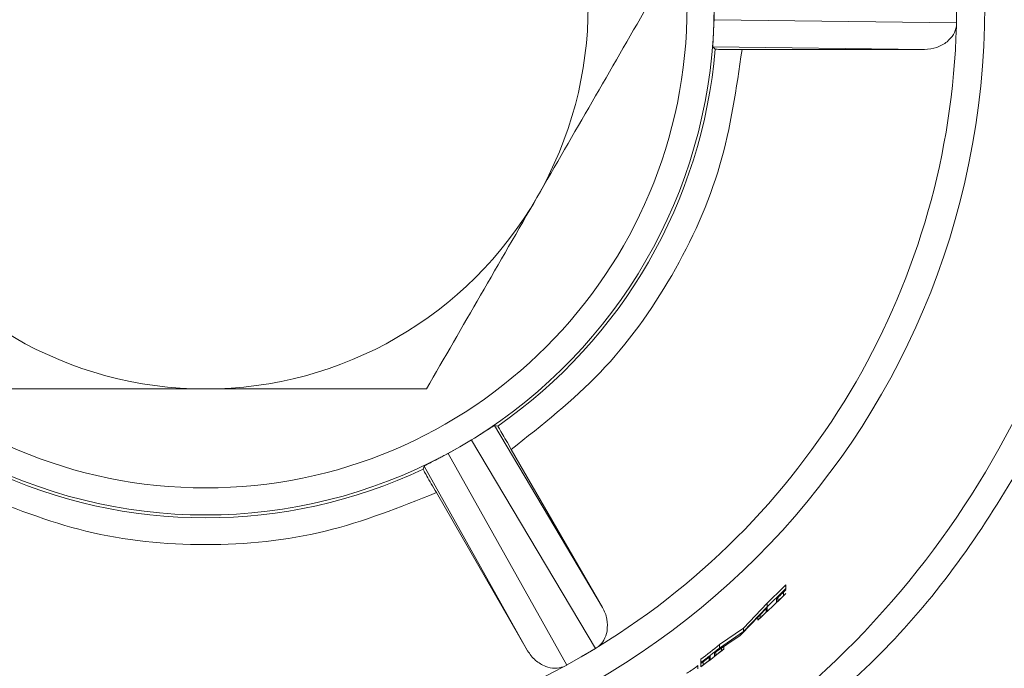
# Model space of a CAD drawing. Units: inches. Extents: x -532 to 1213, y -222 to 169.
# Drawn here: x -139 to -138, y -139 to -138 of the extents above; entities that cross this region are included whole.
import ezdxf

# ---------------------------------------------------------------- set-up
doc = ezdxf.new("R2010")
doc.units = ezdxf.units.IN
doc.header["$MEASUREMENT"] = 0

msp = doc.modelspace()

# ---------------------------------------------------------------- linework, layer by layer
at = {"color": 7, "linetype": 'Continuous', "lineweight": 15}
for p, q in [((-138.5947, -138.0699), (-138.59449, -138.05735)), ((-138.59449, -138.06729), (-138.59449, -138.05735)), ((-138.41605, -138.05735), (-138.41611, -138.06959)), ((-138.59449, -138.06729), (-138.5947, -138.0699)), ((-138.41605, -138.06959), (-138.59449, -138.06729)), ((-138.41624, -138.07212), (-138.41605, -138.06959)), ((-138.59539, -138.08717), (-138.59369, -138.08901)), ((-138.43969, -138.08918), (-138.59539, -138.08717)), ((-138.43969, -138.08918), (-138.57395, -138.08918)), ((-138.7562, -138.36572), (-138.67662, -138.49955)), ((-138.75376, -138.36627), (-138.7562, -138.36572)), ((-138.78159, -138.38141), (-138.77301, -138.37638)), ((-138.77301, -138.37638), (-138.77083, -138.37495)), ((-138.77299, -138.37644), (-138.68177, -138.52982)), ((-138.79257, -138.3875), (-138.78159, -138.38141)), ((-138.79018, -138.38638), (-138.79257, -138.3875)), ((-138.79018, -138.38638), (-138.78159, -138.38141)), ((-138.70296, -138.54206), (-138.79018, -138.38638)), ((-138.74376, -138.38328), (-138.67662, -138.49955)), ((-138.80787, -138.39554), (-138.8086, -138.39793)), ((-138.73176, -138.53138), (-138.80787, -138.39554)), ((-138.73176, -138.53138), (-138.79888, -138.41511)), ((-138.54332, -138.4881), (-138.54332, -138.49087)), ((-138.54163, -138.48291), (-138.54163, -138.4857)), ((-138.54163, -138.4857), (-138.54163, -138.4858)), ((-138.54854, -138.49309), (-138.54854, -138.49541)), ((-138.54752, -138.49211), (-138.54752, -138.49485)), ((-138.55544, -138.49959), (-138.57424, -138.51927)), ((-138.57285, -138.51474), (-138.55544, -138.49633)), ((-138.57285, -138.51734), (-138.55544, -138.49904)), ((-138.55623, -138.50034), (-138.55623, -138.50303)), ((-138.55548, -138.49937), (-138.55548, -138.50207)), ((-138.55548, -138.50206), (-138.55548, -138.49939)), ((-138.55544, -138.49633), (-138.55544, -138.49904)), ((-138.55544, -138.50192), (-138.55544, -138.49959)), ((-138.56233, -138.50682), (-138.56233, -138.50875)), ((-138.56233, -138.50884), (-138.56233, -138.50875)), ((-138.59053, -138.5269), (-138.57285, -138.51474)), ((-138.59053, -138.52943), (-138.57285, -138.51734)), ((-138.57285, -138.51474), (-138.57285, -138.51734)), ((-138.57544, -138.52028), (-138.59427, -138.53292)), ((-138.68177, -138.52982), (-138.69236, -138.53594)), ((-138.68177, -138.52982), (-138.67967, -138.52839)), ((-138.59053, -138.5269), (-138.59053, -138.52943)), ((-138.58738, -138.52829), (-138.58738, -138.53008)), ((-138.58738, -138.53008), (-138.58738, -138.53017)), ((-138.69236, -138.53594), (-138.703, -138.54201)), ((-138.60435, -138.53769), (-138.60435, -138.54017)), ((-138.59823, -138.53602), (-138.59823, -138.53851)), ((-138.59748, -138.53529), (-138.59748, -138.53778)), ((-138.59748, -138.53783), (-138.59748, -138.53534)), ((-138.59744, -138.53755), (-138.59744, -138.53544)), ((-138.59427, -138.53292), (-138.59427, -138.53509)), ((-138.59331, -138.53219), (-138.59331, -138.5347)), ((-138.70525, -138.54316), (-138.70296, -138.54206)), ((-138.60639, -138.54235), (-138.60639, -138.54481)), ((-138.60435, -138.54025), (-138.60435, -138.54017)), ((-138.60435, -138.54081), (-138.60435, -138.54328)), ((-138.60435, -138.54336), (-138.60435, -138.54328)), ((-138.60262, -138.53951), (-138.60262, -138.54198))]:
    msp.add_line(p, q, dxfattribs=at)
at = {"color": 8, "linetype": 'Continuous', "lineweight": 15}
for p, q in [((-138.56061, -138.50501), (-138.56061, -138.50719)), ((-138.58909, -138.52945), (-138.58909, -138.53146))]:
    msp.add_line(p, q, dxfattribs=at)
at = {"color": 7, "linetype": 'Continuous', "lineweight": 15}
for radius in [0.57335, 0.35433]:
    msp.add_circle((-138.96868, -138.05735), radius, dxfattribs=at)
for radius, start, end in [(2.5748, 2.24543, 357.75458), (2.56243, 4.22463, 355.77537), (0.2815, 330, 30), (0.37419, 301.92232, 358.07768), (0.55263, 301.53166, 358.46834), (0.37632, 304.82592, 355.17408), (0.66831, 302.81318, 357.18682), (0.87889, 302.16062, 357.83938), (0.87975, 302.21459, 357.78541), (0.2815, 210, 270), (0.2815, 270, 330), (0.37419, 241.92232, 298.07768), (0.37632, 244.82592, 295.17408), (0.60289, 313.26987, 315.09985), (0.60486, 313.09435, 314.91278), (0.60544, 313.94324, 314.8577), (0.60296, 314.86617, 315.09321), (0.60493, 314.68064, 314.9062), (0.60537, 314.63904, 314.86427), (0.60741, 311.98698, 314.67298), (0.60734, 314.45569, 314.67948), (0.60734, 311.9929, 312.21235), (0.60741, 310.3469, 310.49392), (0.55263, 300, 301.53166), (0.60289, 307.18011, 308.84569), (0.60486, 307.03861, 308.69547), (0.60741, 306.85694, 308.88507), (0.60734, 308.6815, 308.89038), (0.60544, 306.99691, 307.6764), (0.55263, 241.53166, 298.46834), (0.60537, 307.00189, 307.20671), (0.60734, 306.86187, 307.06566)]:
    msp.add_arc((-138.96868, -138.05735), radius, start, end, dxfattribs=at)
for points, knots in [([(-138.72489, -138.1981), (-138.71128, -138.17451), (-138.68375, -138.12682), (-138.65711, -138.08068), (-138.64364, -138.05735)], [0, 0, 0, 0, 0.494512, 1, 1, 1, 1]), ([(-138.5947, -138.0699), (-138.59474, -138.07094), (-138.59482, -138.0731), (-138.59498, -138.07735), (-138.59509, -138.07963), (-138.59517, -138.08123)], [0, 0, 0, 0, 0.213989, 0.447908, 1, 1, 1, 1]), ([(-138.42296, -138.08345), (-138.42124, -138.08178), (-138.41797, -138.0786), (-138.4168, -138.07421), (-138.41624, -138.07212)], [0, 0, 0, 0, 0.526001, 1, 1, 1, 1]), ([(-138.59539, -138.08717), (-138.59541, -138.08696), (-138.59545, -138.08653), (-138.59526, -138.08299), (-138.59517, -138.08123)], [0, 0, 0, 0, 0.500799, 1, 1, 1, 1]), ([(-138.57395, -138.08918), (-138.57809, -138.11784), (-138.58647, -138.17587), (-138.62321, -138.25681), (-138.67494, -138.32909), (-138.72101, -138.36536), (-138.74376, -138.38328)], [0, 0, 0, 0, 0.246899, 0.5, 0.753096, 1, 1, 1, 1]), ([(-138.59369, -138.08901), (-138.59337, -138.08903), (-138.59275, -138.08908), (-138.58817, -138.08913), (-138.58166, -138.08917), (-138.57652, -138.08918), (-138.57395, -138.08918)], [0, 0, 0, 0, 0.2497777, 0.499894, 0.7498725, 1, 1, 1, 1]), ([(-138.43969, -138.08918), (-138.43659, -138.08893), (-138.43051, -138.08845), (-138.42544, -138.08509), (-138.42296, -138.08345)], [0, 0, 0, 0, 0.511099, 1, 1, 1, 1]), ([(-138.28149, -138.09031), (-138.2877, -138.14387), (-138.3003, -138.25252), (-138.3678, -138.40427), (-138.46548, -138.53858), (-138.55327, -138.60383), (-138.59654, -138.63599)], [0, 0, 0, 0, 0.24643, 0.500003, 0.753576, 1, 1, 1, 1]), ([(-138.51093, -138.78427), (-138.4547, -138.74311), (-138.34225, -138.66081), (-138.21833, -138.49057), (-138.13285, -138.29813), (-138.1178, -138.15959), (-138.11028, -138.09031)], [0, 0, 0, 0, 0.249998, 0.499999, 0.75, 1, 1, 1, 1]), ([(-138.0699, -138.09152), (-138.07757, -138.16302), (-138.09316, -138.30819), (-138.18281, -138.51107), (-138.31367, -138.69016), (-138.43161, -138.77624), (-138.4897, -138.81864)], [0, 0, 0, 0, 0.2462783, 0.4999958, 0.7537112, 1, 1, 1, 1]), ([(-138.80616, -138.33885), (-138.79296, -138.31599), (-138.76632, -138.26985), (-138.73878, -138.22216), (-138.72489, -138.1981)], [0, 0, 0, 0, 0.4954614, 1, 1, 1, 1]), ([(-138.96868, -138.33885), (-138.99591, -138.33885), (-139.05098, -138.33885), (-139.10427, -138.33885), (-139.1312, -138.33885)], [0, 0, 0, 0, 0.494567, 1, 1, 1, 1]), ([(-138.80616, -138.33885), (-138.83255, -138.33885), (-138.88582, -138.33885), (-138.94089, -138.33885), (-138.96868, -138.33885)], [0, 0, 0, 0, 0.49542, 1, 1, 1, 1]), ([(-138.77083, -138.37495), (-138.76983, -138.37433), (-138.76777, -138.37306), (-138.76429, -138.37083), (-138.76246, -138.36965), (-138.76125, -138.36888)], [0, 0, 0, 0, 0.241794, 0.501614, 1, 1, 1, 1]), ([(-138.7562, -138.36572), (-138.7564, -138.36581), (-138.7568, -138.366), (-138.75977, -138.36792), (-138.76125, -138.36888)], [0, 0, 0, 0, 0.500797, 1, 1, 1, 1]), ([(-138.74376, -138.38328), (-138.74504, -138.38105), (-138.7476, -138.3766), (-138.7509, -138.37099), (-138.75324, -138.36705), (-138.75359, -138.36653), (-138.75376, -138.36627)], [0, 0, 0, 0, 0.2499497, 0.500043, 0.7501303, 1, 1, 1, 1]), ([(-138.80787, -138.39554), (-138.80769, -138.39542), (-138.80733, -138.39517), (-138.80418, -138.39356), (-138.80261, -138.39275)], [0, 0, 0, 0, 0.500837, 1, 1, 1, 1]), ([(-138.79257, -138.3875), (-138.7936, -138.38805), (-138.7957, -138.38917), (-138.79938, -138.3911), (-138.80132, -138.39209), (-138.80261, -138.39275)], [0, 0, 0, 0, 0.241849, 0.493562, 1, 1, 1, 1]), ([(-138.8086, -138.39793), (-138.80846, -138.39821), (-138.80819, -138.39878), (-138.80594, -138.40277), (-138.80274, -138.40843), (-138.80016, -138.41288), (-138.79888, -138.41511)], [0, 0, 0, 0, 0.249814, 0.499867, 0.74975, 1, 1, 1, 1]), ([(-138.79888, -138.41511), (-138.82577, -138.42585), (-138.88022, -138.4476), (-138.96868, -138.45627), (-139.05714, -138.4476), (-139.11159, -138.42585), (-139.13848, -138.41511)], [0, 0, 0, 0, 0.24693, 0.5, 0.75307, 1, 1, 1, 1]), ([(-138.54332, -138.48748), (-138.54393, -138.48808), (-138.54516, -138.48929), (-138.54674, -138.49087), (-138.54748, -138.49165), (-138.54775, -138.49194)], [0, 0, 0, 0, 0.386396, 0.774439, 1, 1, 1, 1]), ([(-138.54752, -138.49211), (-138.54708, -138.4917), (-138.54625, -138.49095), (-138.5448, -138.48955), (-138.54385, -138.48862), (-138.54332, -138.4881)], [0, 0, 0, 0, 0.344506, 0.633208, 1, 1, 1, 1]), ([(-138.54775, -138.49194), (-138.54783, -138.49203), (-138.54803, -138.49225), (-138.54811, -138.49241), (-138.5481, -138.49244), (-138.54816, -138.49258), (-138.54843, -138.49279), (-138.54847, -138.49292), (-138.54852, -138.49293), (-138.54841, -138.49293), (-138.54853, -138.49301), (-138.54853, -138.49306), (-138.54854, -138.49309)], [0, 0, 0, 0, 0.103758, 0.239365, 0.472271, 0.571477, 0.673436, 0.686373, 0.69484, 0.725398, 0.848169, 1, 1, 1, 1]), ([(-138.54854, -138.49541), (-138.54853, -138.49544), (-138.54851, -138.4955), (-138.54841, -138.4955), (-138.54817, -138.49538), (-138.54783, -138.49511), (-138.5476, -138.49491), (-138.54752, -138.49485)], [0, 0, 0, 0, 0.250511, 0.500545, 0.777792, 0.92451, 1, 1, 1, 1]), ([(-138.5485, -138.49275), (-138.54847, -138.49275), (-138.54841, -138.49276), (-138.54817, -138.49264), (-138.54783, -138.49238), (-138.5476, -138.49217), (-138.54752, -138.49211)], [0, 0, 0, 0, 0.333434, 0.704227, 0.899998, 1, 1, 1, 1]), ([(-138.54752, -138.49485), (-138.54708, -138.49444), (-138.54625, -138.49369), (-138.5448, -138.4923), (-138.54385, -138.49138), (-138.54332, -138.49087)], [0, 0, 0, 0, 0.345024, 0.633704, 1, 1, 1, 1]), ([(-138.67323, -138.5169), (-138.67304, -138.51393), (-138.67265, -138.50786), (-138.67528, -138.50236), (-138.67662, -138.49955)], [0, 0, 0, 0, 0.488374, 1, 1, 1, 1]), ([(-138.56061, -138.50719), (-138.56003, -138.50666), (-138.55887, -138.50559), (-138.5573, -138.50412), (-138.55655, -138.50335), (-138.55623, -138.50303)], [0, 0, 0, 0, 0.364632, 0.732574, 1, 1, 1, 1]), ([(-138.55623, -138.50303), (-138.55615, -138.50295), (-138.55596, -138.50274), (-138.55583, -138.50258), (-138.55591, -138.50256), (-138.55579, -138.50242), (-138.55564, -138.50227), (-138.55556, -138.50214), (-138.55547, -138.5021), (-138.55548, -138.50209), (-138.55548, -138.50209), (-138.55548, -138.50209)], [0, 0, 0, 0, 0.149227, 0.34713, 0.667371, 0.830253, 0.910326, 0.968235, 0.985069, 0.996351, 1, 1, 1, 1]), ([(-138.55548, -138.50207), (-138.55548, -138.50205), (-138.55546, -138.502), (-138.55545, -138.50195), (-138.55544, -138.50192)], [0, 0, 0, 0, 0.4260393, 1, 1, 1, 1]), ([(-138.67967, -138.52839), (-138.67815, -138.52686), (-138.67494, -138.52364), (-138.67382, -138.51923), (-138.67323, -138.5169)], [0, 0, 0, 0, 0.473926, 1, 1, 1, 1]), ([(-138.73176, -138.53138), (-138.73, -138.53395), (-138.72654, -138.53897), (-138.72109, -138.54168), (-138.71843, -138.543)], [0, 0, 0, 0, 0.51156, 1, 1, 1, 1]), ([(-138.59331, -138.5347), (-138.59294, -138.53443), (-138.59191, -138.53368), (-138.59041, -138.5325), (-138.58937, -138.53168), (-138.58909, -138.53146)], [0, 0, 0, 0, 0.29439, 0.809061, 1, 1, 1, 1]), ([(-138.59815, -138.53569), (-138.59832, -138.5358), (-138.59878, -138.5361), (-138.60036, -138.53726), (-138.60228, -138.53871), (-138.60381, -138.53985), (-138.60435, -138.54025)], [0, 0, 0, 0, 0.119167, 0.313927, 0.758318, 1, 1, 1, 1]), ([(-138.60262, -138.53951), (-138.6021, -138.53911), (-138.60089, -138.53818), (-138.59928, -138.53692), (-138.5985, -138.53626), (-138.59823, -138.53602)], [0, 0, 0, 0, 0.324677, 0.760887, 1, 1, 1, 1]), ([(-138.60262, -138.54198), (-138.6021, -138.54158), (-138.60088, -138.54066), (-138.59928, -138.53941), (-138.5985, -138.53875), (-138.59823, -138.53851)], [0, 0, 0, 0, 0.324336, 0.760587, 1, 1, 1, 1]), ([(-138.59823, -138.53602), (-138.59814, -138.53594), (-138.59794, -138.53576), (-138.59782, -138.53561), (-138.59789, -138.53555), (-138.59772, -138.53542), (-138.5977, -138.5354)], [0, 0, 0, 0, 0.165289, 0.401837, 0.927146, 1, 1, 1, 1]), ([(-138.59823, -138.53851), (-138.59814, -138.53843), (-138.59794, -138.53825), (-138.59783, -138.53811), (-138.59783, -138.538), (-138.59742, -138.53761), (-138.59744, -138.53756), (-138.59744, -138.53755)], [0, 0, 0, 0, 0.104259, 0.253559, 0.586255, 0.925596, 1, 1, 1, 1]), ([(-138.59744, -138.53544), (-138.59744, -138.53542), (-138.59744, -138.53537), (-138.59759, -138.53537), (-138.59778, -138.53546), (-138.59809, -138.53565), (-138.59815, -138.53569)], [0, 0, 0, 0, 0.2505328, 0.501852, 0.9069431, 1, 1, 1, 1]), ([(-138.59427, -138.53509), (-138.59427, -138.53512), (-138.59426, -138.53517), (-138.59417, -138.53519), (-138.59393, -138.53511), (-138.59366, -138.53495), (-138.5934, -138.53476), (-138.59331, -138.5347)], [0, 0, 0, 0, 0.2518872, 0.5033766, 0.7484476, 0.910323, 1, 1, 1, 1]), ([(-138.71843, -138.543), (-138.71618, -138.54364), (-138.7118, -138.54489), (-138.7074, -138.54373), (-138.70525, -138.54316)], [0, 0, 0, 0, 0.513473, 1, 1, 1, 1]), ([(-138.61477, -138.54798), (-138.6143, -138.54771), (-138.61336, -138.54716), (-138.61183, -138.54623), (-138.60935, -138.54452), (-138.60757, -138.54321), (-138.60639, -138.54235)], [0, 0, 0, 0, 0.260049, 0.521529, 0.683504, 1, 1, 1, 1])]:
    msp.add_open_spline(points, degree=3, knots=knots, dxfattribs=at)

doc.saveas('drawing.dxf')
